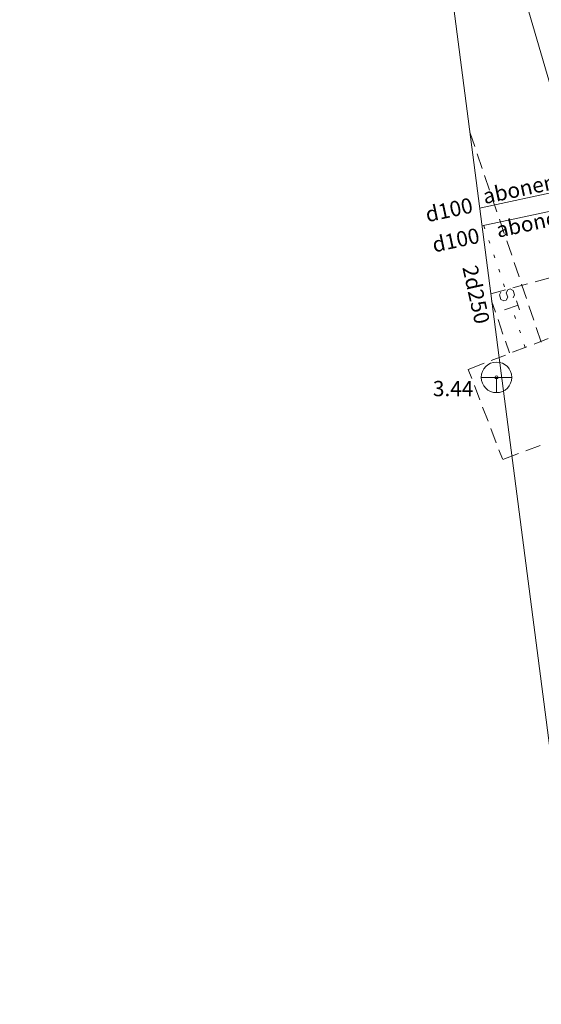
# Model space of a CAD drawing. Units: metres. Extents: x 504605 to 505163, y 311775 to 312596.
# Drawn here: x 504728 to 504745, y 312119 to 312152 of the extents above; entities that cross this region are included whole.
import ezdxf
from ezdxf.enums import TextEntityAlignment as Align

# ---------------------------------------------------------------- set-up
doc = ezdxf.new("R2010")
doc.units = ezdxf.units.M
doc.header["$MEASUREMENT"] = 0
doc.linetypes.add('ADTI_2', pattern=[0.75, 0.5, -0.25])
for name, color, linetype, lineweight, true_color in [('APGR_SARK_####_####_#', 1, 'Continuous', 20, 0xff0000), ('CELI_CMAL_####_####_#', 7, 'ADTI_2', 13, 0xd200d2), ('RELJ_ELEM_####_####_#', 7, 'Continuous', 20, 0xffffff), ('ROBZ_UZMR_####_####_#', 4, 'ADTI_4', 20, 0x00ffff), ('SILT_ELEM_####_####_#', 7, 'Continuous', 20, 0x00c3c3), ('SILT_ELEM_####_TKST_#', 7, 'Continuous', 13, 0x00c3c3), ('SILT_VADP_NEDR_####_#', 7, 'SILT_VADP_NEDR', 13, 0xc0c0c0), ('SILT_VADP_NEDR_TKST_#', 7, 'Continuous', 13, 0xc0c0c0), ('SILT_VADP_UDEN_TKAM_#', 7, 'ADTI_2', 13, 0x00c3c3), ('UDTK_VADP_UDEN_####_#', 7, 'UDTK_VADP_UDEN', 13, 0x00fea0), ('UDTK_VADP_UDEN_TKST_#', 7, 'Continuous', 13, 0x00fea0)]:
    doc.layers.add(name, color=color, linetype=linetype, lineweight=lineweight, true_color=true_color)
doc.styles.add('Tahoma_05_CB', font='TAHOMA.TTF', dxfattribs={"height": 0.5})
doc.styles.add('Tahoma_05_LB', font='TAHOMA.TTF', dxfattribs={"height": 0.5})
doc.linetypes.add('ADTI_4', pattern='A,1,-0.55,[54,dgnlstyle.shx,S=0.000795238,R=0,X=0,Y=0],-0.55', length=2.1)
doc.linetypes.add('SILT_VADP_NEDR', pattern='A,0.1,-0.4,0.1,-0.4,0.1,-0.5,[1351,dgnlstyle.shx,S=0.005906,R=0,X=0,Y=0],-0.5,0.1,-0.4,0.1,-0.4', length=3.1)
doc.linetypes.add('UDTK_VADP_UDEN', pattern='A,7.5,-0.3,[1353,dgnlstyle.shx,S=0.004375,R=0,X=0,Y=0],-0.3,7.5', length=15.6)

# ---------------------------------------------------------------- blocks, each defined once
blk = doc.blocks.new('STAKA')
at = {"layer": 'SILT_ELEM_####_####_#', "color": 132, "linetype": 'Continuous', "lineweight": 20, "ltscale": 0.7, "true_color": 0x00c3c3}
for p, q in [((-0.5, 0), (0, 0)), ((0, 0), (0.5, 0)), ((0, 0), (0, -0.5))]:
    blk.add_line(p, q, dxfattribs=at)
blk.add_circle((0, 0), 0.5, dxfattribs=at)
blk = doc.blocks.new('PKT')
at = {"layer": 'RELJ_ELEM_####_####_#', "color": 7, "linetype": 'Continuous', "lineweight": 20, "ltscale": 0.7}
blk.add_circle((0, 0), 0.05, dxfattribs=at)

msp = doc.modelspace()

# ---------------------------------------------------------------- linework, layer by layer
at = {"layer": 'APGR_SARK_####_####_#'}
msp.add_line((504746.914, 312142.499), (504734.919, 312183.783), dxfattribs=at)
at = {"layer": 'CELI_CMAL_####_####_#'}
msp.add_lwpolyline([(504742.935, 312142.68), (504746.346, 312143.608), (504747.564, 312143.541), (504750.934, 312130.953), (504759.218, 312103.755), (504764.884, 312085.417)], dxfattribs=at)
at = {"layer": 'ROBZ_UZMR_####_####_#'}
msp.add_line((504748.222, 312101.887), (504727.537, 312261.483), dxfattribs=at)
at = {"layer": 'SILT_VADP_NEDR_####_#', "color": 9, "linetype": 'Continuous', "lineweight": 13, "true_color": 0xc0c0c0}
for p, q in [((504742.744, 312144.809), (504742.712, 312144.904)), ((504742.905, 312144.336), (504742.873, 312144.431)), ((504743.066, 312143.863), (504743.034, 312143.957)), ((504743.227, 312143.389), (504743.195, 312143.484)), ((504743.389, 312142.916), (504743.356, 312143.011)), ((504743.78, 312142.457), (504743.88, 312142.162)), ((504743.831, 312142.308), (504743.383, 312142.155)), ((504743.743, 312141.875), (504743.711, 312141.969)), ((504743.904, 312141.401), (504743.872, 312141.496)), ((504744.065, 312140.928), (504744.033, 312141.023))]:
    msp.add_line(p, q, dxfattribs=at)
at = {"layer": 'SILT_VADP_NEDR_####_#', "color": 9, "linetype": 'Continuous', "lineweight": 13, "true_color": 0xc0c0c0, "flags": 128}
msp.add_lwpolyline([(504743.264, 312142.738), (504743.217, 312142.644), (504743.268, 312142.494), (504743.363, 312142.448), (504743.437, 312142.473), (504743.492, 312142.571), (504743.441, 312142.72), (504743.495, 312142.817), (504743.57, 312142.842), (504743.665, 312142.796), (504743.715, 312142.647), (504743.669, 312142.552)], dxfattribs=at)
at = {"layer": 'SILT_VADP_UDEN_TKAM_#', "color": 132, "linetype": 'Continuous', "lineweight": 13, "true_color": 0x00c3c3}
for p, q in [((504742.411, 312147.497), (504742.249, 312147.971)), ((504742.652, 312146.787), (504742.491, 312147.26)), ((504742.894, 312146.077), (504742.733, 312146.55)), ((504743.136, 312145.367), (504742.974, 312145.84)), ((504743.377, 312144.657), (504743.216, 312145.13)), ((504743.619, 312143.947), (504743.458, 312144.42)), ((504743.86, 312143.237), (504743.699, 312143.71)), ((504744.102, 312142.527), (504743.941, 312143)), ((504743.093, 312142.077), (504742.964, 312142.457)), ((504744.344, 312141.817), (504744.183, 312142.29)), ((504743.335, 312141.367), (504743.174, 312141.841)), ((504744.586, 312141.105), (504744.424, 312141.58)), ((504743.545, 312140.751), (504743.415, 312141.131)), ((504744.817, 312141.217), (504744.35, 312141.038)), ((504744.117, 312140.948), (504743.65, 312140.769)), ((504743.417, 312140.679), (504742.95, 312140.499)), ((504742.717, 312140.41), (504742.201, 312140.211)), ((504742.201, 312140.211), (504742.314, 312139.913)), ((504742.403, 312139.68), (504742.581, 312139.212)), ((504742.67, 312138.979), (504742.848, 312138.512)), ((504742.937, 312138.278), (504743.115, 312137.811)), ((504743.204, 312137.577), (504743.317, 312137.279)), ((504744.08, 312137.549), (504744.547, 312137.725)), ((504743.325, 312137.264), (504743.846, 312137.461))]:
    msp.add_line(p, q, dxfattribs=at)
at = {"layer": 'UDTK_VADP_UDEN_####_#', "color": 120, "linetype": 'Continuous', "lineweight": 13, "true_color": 0x00fea0}
for p, q in [((504742.571, 312145.487), (504747.187, 312146.472)), ((504742.646, 312144.906), (504749.982, 312146.467))]:
    msp.add_line(p, q, dxfattribs=at)

# ---------------------------------------------------------------- block references
at = {"layer": 'RELJ_ELEM_####_####_#', "color": 7, "linetype": 'Continuous', "lineweight": 20, "ltscale": 0.7}
msp.add_blockref('PKT', (504743.124, 312139.949), dxfattribs=at)
at = {"layer": 'SILT_ELEM_####_####_#', "color": 132, "linetype": 'Continuous', "lineweight": 20, "ltscale": 0.7, "true_color": 0x00c3c3}
msp.add_blockref('STAKA', (504743.124, 312139.949), dxfattribs=at)

# ---------------------------------------------------------------- texts
at = {"layer": 'SILT_ELEM_####_TKST_#', "style": 'Tahoma_05_LB'}
msp.add_text('3.44', height=0.5, dxfattribs=at).set_placement((504741.043, 312139.333))
at = {"layer": 'SILT_VADP_NEDR_TKST_#', "style": 'Tahoma_05_CB'}
msp.add_text('2d250', height=0.5, rotation=282.5956, dxfattribs=at).set_placement((504742.215, 312142.603), align=Align.CENTER)
at = {"layer": 'UDTK_VADP_UDEN_TKST_#', "style": 'Tahoma_05_CB'}
for s, p in [('abonenta', (504744.24, 312145.937)), ('d100', (504741.624, 312145.185)), ('abonenta', (504744.678, 312144.836)), ('d100', (504741.845, 312144.196))]:
    msp.add_text(s, height=0.5, rotation=12.0459, dxfattribs=at).set_placement(p, align=Align.CENTER)

doc.saveas('drawing.dxf')
